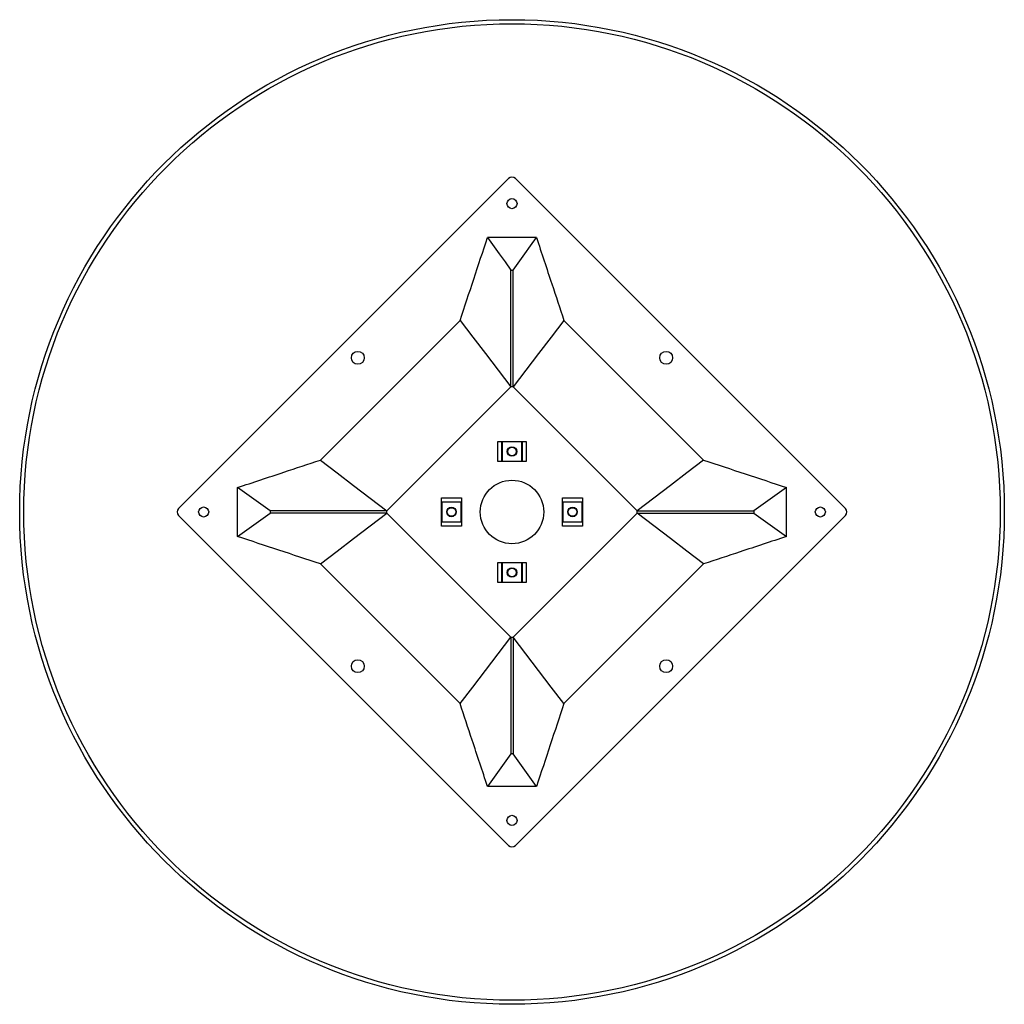
# Model space of a CAD drawing. Units: inches. Extents: x -12 to 12, y -12 to 12.
import ezdxf

# ---------------------------------------------------------------- set-up
doc = ezdxf.new("R2010")
doc.units = ezdxf.units.IN
doc.header["$MEASUREMENT"] = 0

msp = doc.modelspace()

# ---------------------------------------------------------------- linework, layer by layer
at = {"color": 7, "linetype": 'Continuous', "lineweight": 25}
for p, q in [((-0.082, 8.129), (-8.13, 0.082)), ((8.13, 0.082), (0.082, 8.129)), ((0.597, 6.688), (-0.597, 6.688)), ((-0.025, 5.897), (0.025, 5.897)), ((-4.67, 1.266), (-1.266, 4.67)), ((1.266, 4.67), (4.67, 1.266)), ((-3.051, 0.026), (-0.026, 3.05)), ((0.026, 3.05), (-0.026, 3.05)), ((0.026, 3.05), (3.051, 0.026)), ((-0.344, 1.72), (0.344, 1.72)), ((-0.344, 1.229), (-0.344, 1.72)), ((-0.246, 1.229), (-0.246, 1.72)), ((-0.246, 1.72), (-0.236, 1.711)), ((-0.236, 1.711), (-0.236, 1.239)), ((0.236, 1.711), (-0.236, 1.711)), ((0.236, 1.711), (0.246, 1.72)), ((0.236, 1.239), (0.236, 1.711)), ((0.246, 1.72), (0.246, 1.229)), ((0.344, 1.72), (0.344, 1.229)), ((0.344, 1.229), (-0.344, 1.229)), ((-0.246, 1.229), (-0.236, 1.239)), ((-0.236, 1.239), (0.236, 1.239)), ((0.236, 1.239), (0.246, 1.229)), ((-6.689, -0.598), (-6.689, 0.597)), ((6.689, -0.598), (6.689, 0.597)), ((-1.721, -0.344), (-1.721, 0.344)), ((-1.721, 0.344), (-1.229, 0.344)), ((-1.721, 0.245), (-1.711, 0.236)), ((-1.721, 0.245), (-1.229, 0.245)), ((-1.239, 0.236), (-1.229, 0.245)), ((-1.229, 0.344), (-1.229, -0.344)), ((1.229, -0.344), (1.229, 0.344)), ((1.229, 0.344), (1.721, 0.344)), ((1.239, 0.236), (1.229, 0.245)), ((1.229, 0.245), (1.721, 0.245)), ((1.721, 0.245), (1.711, 0.236)), ((1.721, 0.344), (1.721, -0.344)), ((-5.897, 0.025), (-5.897, -0.025)), ((-3.051, -0.027), (-3.051, 0.026)), ((-1.711, 0.236), (-1.711, -0.236)), ((-1.239, 0.236), (-1.711, 0.236)), ((-1.239, -0.236), (-1.239, 0.236)), ((1.711, 0.236), (1.239, 0.236)), ((1.239, 0.236), (1.239, -0.236)), ((1.711, -0.236), (1.711, 0.236)), ((3.051, -0.027), (3.051, 0.026)), ((5.897, 0.025), (5.897, -0.025)), ((-8.13, -0.082), (-0.082, -8.13)), ((-0.026, -3.051), (-3.051, -0.027)), ((-1.721, -0.246), (-1.711, -0.236)), ((-1.711, -0.236), (-1.239, -0.236)), ((-1.239, -0.236), (-1.229, -0.246)), ((3.051, -0.027), (0.026, -3.051)), ((0.082, -8.13), (8.13, -0.082)), ((1.239, -0.236), (1.229, -0.246)), ((1.239, -0.236), (1.711, -0.236)), ((1.721, -0.246), (1.711, -0.236)), ((-1.229, -0.246), (-1.721, -0.246)), ((-1.229, -0.344), (-1.721, -0.344)), ((1.721, -0.246), (1.229, -0.246)), ((1.721, -0.344), (1.229, -0.344)), ((-1.266, -4.671), (-4.67, -1.267)), ((-0.344, -1.229), (0.344, -1.229)), ((-0.344, -1.721), (-0.344, -1.229)), ((-0.246, -1.721), (-0.246, -1.229)), ((-0.246, -1.229), (-0.236, -1.239)), ((-0.236, -1.239), (-0.236, -1.711)), ((0.236, -1.239), (-0.236, -1.239)), ((0.236, -1.239), (0.246, -1.229)), ((0.236, -1.711), (0.236, -1.239)), ((0.246, -1.229), (0.246, -1.721)), ((0.344, -1.229), (0.344, -1.721)), ((4.67, -1.267), (1.266, -4.671)), ((0.344, -1.721), (-0.344, -1.721)), ((-0.246, -1.721), (-0.236, -1.711)), ((-0.236, -1.711), (0.236, -1.711)), ((0.236, -1.711), (0.246, -1.721)), ((-0.026, -3.051), (0.026, -3.051)), ((0.025, -5.898), (-0.025, -5.898)), ((0.597, -6.689), (-0.597, -6.689))]:
    msp.add_line(p, q, dxfattribs=at)
at = {"color": 7, "linetype": 'Continuous', "lineweight": 25, "flags": 128}
for points in [[(-0.597, 6.688), (-0.311, 6.293), (-0.168, 6.095), (-0.025, 5.897)], [(0.025, 5.897), (0.311, 6.293), (0.454, 6.491), (0.597, 6.688)], [(-1.266, 4.67), (-0.956, 4.265), (-0.646, 3.86), (-0.336, 3.455), (-0.026, 3.05)], [(1.266, 4.67), (0.956, 4.265), (0.646, 3.86), (0.336, 3.455), (0.026, 3.05)], [(-4.67, 1.266), (-4.265, 0.956), (-3.86, 0.646), (-3.051, 0.026)], [(4.67, 1.266), (4.265, 0.956), (3.86, 0.646), (3.051, 0.026)], [(-5.897, 0.025), (-6.293, 0.311), (-6.689, 0.597)], [(6.689, 0.597), (6.293, 0.311), (5.897, 0.025)], [(-6.689, -0.598), (-6.293, -0.311), (-5.897, -0.025)], [(-4.67, -1.267), (-4.265, -0.957), (-3.86, -0.647), (-3.051, -0.027)], [(4.67, -1.267), (4.265, -0.957), (3.86, -0.647), (3.051, -0.027)], [(5.897, -0.025), (6.293, -0.311), (6.689, -0.598)], [(-1.266, -4.671), (-0.956, -4.266), (-0.646, -3.861), (-0.026, -3.051)], [(1.266, -4.671), (0.956, -4.266), (0.646, -3.861), (0.026, -3.051)], [(-0.025, -5.898), (-0.311, -6.293), (-0.597, -6.689)], [(0.597, -6.689), (0.311, -6.293), (0.025, -5.898)]]:
    msp.add_lwpolyline(points, dxfattribs=at)
at = {"color": 7, "linetype": 'Continuous', "lineweight": 25}
for centre, radius in [((0, 0), 12), ((0, 0), 11.9), ((0, 7.516), 0.123), ((-3.758, 3.758), 0.157), ((3.758, 3.758), 0.157), ((0, 1.475), 0.115), ((0, 1.475), 0.105), ((0, 0), 0.774), ((-7.516, 0), 0.123), ((-1.475, 0), 0.115), ((-1.475, 0), 0.105), ((1.475, 0), 0.115), ((1.475, 0), 0.105), ((7.516, 0), 0.123), ((0, -1.475), 0.115), ((0, -1.475), 0.105), ((-3.758, -3.759), 0.157), ((3.758, -3.759), 0.157), ((0, -7.517), 0.123)]:
    msp.add_circle(centre, radius, dxfattribs=at)
for centre, start, end in [((0, 8.047), 45, 135), ((-8.048, 0), 135, 225), ((8.048, 0), 315, 45), ((0, -8.048), 225, 315)]:
    msp.add_arc(centre, 0.116, start, end, dxfattribs=at)
for points, knots in [([(-1.266, 4.67), (-1.155, 5.006), (-1.043, 5.343), (-0.82, 6.015), (-0.708, 6.352), (-0.597, 6.688)], [0, 0, 0, 0, 0.5, 0.5, 1, 1, 1, 1]), ([(0.597, 6.688), (0.659, 6.5), (0.722, 6.312), (0.784, 6.124), (0.846, 5.936), (0.909, 5.747), (0.971, 5.559), (1.069, 5.263), (1.168, 4.966), (1.266, 4.67)], [0, 0, 0, 0, 0.01510666, 0.01510666, 0.01510666, 0.03021332, 0.03021332, 0.03021332, 0.05400908, 0.05400908, 0.05400908, 0.05400908]), ([(-0.026, 3.05), (-0.026, 3.437), (-0.026, 3.824), (-0.026, 4.211), (-0.026, 4.492), (-0.026, 4.773), (-0.025, 5.054), (-0.025, 5.335), (-0.025, 5.616), (-0.025, 5.897)], [0, 0, 0, 0, 0.03021332, 0.03021332, 0.03021332, 0.0521448, 0.0521448, 0.0521448, 0.07407629, 0.07407629, 0.07407629, 0.07407629]), ([(0.026, 3.05), (0.026, 3.437), (0.026, 3.824), (0.026, 4.211), (0.026, 4.492), (0.026, 4.773), (0.025, 5.054), (0.025, 5.335), (0.025, 5.616), (0.025, 5.897)], [0, 0, 0, 0, 0.03021332, 0.03021332, 0.03021332, 0.0521448, 0.0521448, 0.0521448, 0.07407629, 0.07407629, 0.07407629, 0.07407629]), ([(-6.689, 0.597), (-6.501, 0.659), (-6.312, 0.721), (-6.124, 0.784), (-5.936, 0.846), (-5.748, 0.908), (-5.56, 0.971), (-5.263, 1.069), (-4.967, 1.167), (-4.67, 1.266)], [0, 0, 0, 0, 0.01510666, 0.01510666, 0.01510666, 0.03021332, 0.03021332, 0.03021332, 0.05400908, 0.05400908, 0.05400908, 0.05400908]), ([(4.67, 1.266), (5.007, 1.154), (5.343, 1.043), (6.016, 0.819), (6.352, 0.708), (6.689, 0.597)], [0, 0, 0, 0, 0.5, 0.5, 1, 1, 1, 1]), ([(-3.051, 0.026), (-3.438, 0.026), (-3.825, 0.026), (-4.212, 0.026), (-4.493, 0.025), (-4.774, 0.025), (-5.055, 0.025), (-5.336, 0.025), (-5.617, 0.025), (-5.897, 0.025)], [0, 0, 0, 0, 0.03021332, 0.03021332, 0.03021332, 0.0521448, 0.0521448, 0.0521448, 0.07407629, 0.07407629, 0.07407629, 0.07407629]), ([(3.051, 0.026), (3.438, 0.026), (3.825, 0.026), (4.212, 0.026), (4.493, 0.025), (4.774, 0.025), (5.055, 0.025), (5.336, 0.025), (5.617, 0.025), (5.897, 0.025)], [0, 0, 0, 0, 0.03021332, 0.03021332, 0.03021332, 0.0521448, 0.0521448, 0.0521448, 0.07407629, 0.07407629, 0.07407629, 0.07407629]), ([(-3.051, -0.027), (-3.438, -0.026), (-3.825, -0.026), (-4.212, -0.026), (-4.493, -0.026), (-4.774, -0.026), (-5.055, -0.026), (-5.336, -0.026), (-5.617, -0.026), (-5.897, -0.025)], [0, 0, 0, 0, 0.03021332, 0.03021332, 0.03021332, 0.0521448, 0.0521448, 0.0521448, 0.07407629, 0.07407629, 0.07407629, 0.07407629]), ([(3.051, -0.027), (3.438, -0.026), (3.825, -0.026), (4.212, -0.026), (4.493, -0.026), (4.774, -0.026), (5.055, -0.026), (5.336, -0.026), (5.617, -0.026), (5.897, -0.025)], [0, 0, 0, 0, 0.03021332, 0.03021332, 0.03021332, 0.0521448, 0.0521448, 0.0521448, 0.07407629, 0.07407629, 0.07407629, 0.07407629]), ([(-4.67, -1.267), (-5.007, -1.155), (-5.343, -1.043), (-6.016, -0.82), (-6.352, -0.709), (-6.689, -0.598)], [0, 0, 0, 0, 0.5, 0.5, 1, 1, 1, 1]), ([(6.689, -0.598), (6.501, -0.66), (6.312, -0.722), (6.124, -0.784), (5.936, -0.847), (5.748, -0.909), (5.56, -0.971), (5.263, -1.07), (4.967, -1.168), (4.67, -1.267)], [0, 0, 0, 0, 0.01510666, 0.01510666, 0.01510666, 0.03021332, 0.03021332, 0.03021332, 0.05400908, 0.05400908, 0.05400908, 0.05400908]), ([(-0.026, -3.051), (-0.026, -3.438), (-0.026, -3.825), (-0.026, -4.212), (-0.026, -4.493), (-0.026, -4.774), (-0.025, -5.055), (-0.025, -5.336), (-0.025, -5.617), (-0.025, -5.898)], [0, 0, 0, 0, 0.03021332, 0.03021332, 0.03021332, 0.0521448, 0.0521448, 0.0521448, 0.07407629, 0.07407629, 0.07407629, 0.07407629]), ([(0.026, -3.051), (0.026, -3.438), (0.026, -3.825), (0.026, -4.212), (0.026, -4.493), (0.026, -4.774), (0.025, -5.055), (0.025, -5.336), (0.025, -5.617), (0.025, -5.898)], [0, 0, 0, 0, 0.03021332, 0.03021332, 0.03021332, 0.0521448, 0.0521448, 0.0521448, 0.07407629, 0.07407629, 0.07407629, 0.07407629]), ([(-0.597, -6.689), (-0.659, -6.501), (-0.722, -6.313), (-0.784, -6.124), (-0.846, -5.936), (-0.909, -5.748), (-0.971, -5.56), (-1.069, -5.263), (-1.168, -4.967), (-1.266, -4.671)], [0, 0, 0, 0, 0.01510666, 0.01510666, 0.01510666, 0.03021332, 0.03021332, 0.03021332, 0.05400908, 0.05400908, 0.05400908, 0.05400908]), ([(1.266, -4.671), (1.155, -5.007), (1.043, -5.343), (0.82, -6.016), (0.708, -6.353), (0.597, -6.689)], [0, 0, 0, 0, 0.5, 0.5, 1, 1, 1, 1])]:
    msp.add_open_spline(points, degree=3, knots=knots, dxfattribs=at)

doc.saveas('drawing.dxf')
